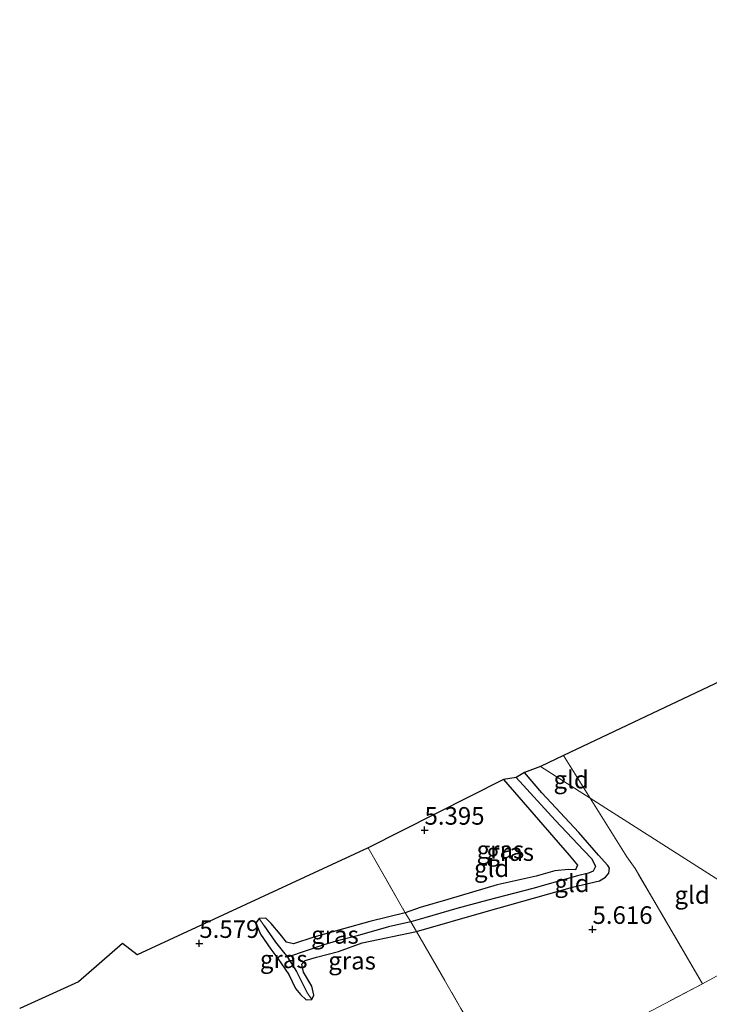
# Model space of a CAD drawing. Units: metres. Extents: x 151457 to 160010, y 431248 to 437503.
# Drawn here: x 157948 to 158046, y 432322 to 432462 of the extents above; entities that cross this region are included whole.
import ezdxf
from ezdxf.enums import TextEntityAlignment as Align

# ---------------------------------------------------------------- set-up
doc = ezdxf.new("R2010")
doc.units = ezdxf.units.M
doc.linetypes.add('IE-TERREINAFSCHEIDING', pattern=[10, 8, -2])
doc.layers.get('0').update_dxf_attribs({"lineweight": 25})
for name, color, linetype in [('B-ME-GW-HOOGTEPUNT-S-B1', 10, 'Continuous'), ('B-ME-GW-INSTEEKWATERGANG-L-B1', 10, 'Continuous'), ('B-ME-GW-WATERGANG-GREPPEL-L-B1', 10, 'Continuous'), ('B-ME-KG-KADASTRAAL-OPNAMEDTMGRENS-L-B1', 10, 'Continuous')]:
    doc.layers.add(name, color=color, linetype=linetype)
for name, color, linetype, lineweight in [('B-ME-IE-GRASLAND-GV-B6', 93, 'Continuous', 18), ('B-ME-IE-GRONDWERKLIJN-GROND_INGERICHT-GV-B6', 253, 'Continuous', 18), ('B-ME-IE-HULPGEOMETRIE-L-B1', 53, 'Continuous', 18), ('B-ME-IE-TERREINAFSCHEIDING-DOORGANG-L-B1', 8, 'IE-TERREINAFSCHEIDING-KUNSTMATIG-OPEN', 18), ('B-ME-IE-TERREINAFSCHEIDING-RASTERHEKWERK-L-B1', 8, 'IE-TERREINAFSCHEIDING', 18)]:
    doc.layers.add(name, color=color, linetype=linetype, lineweight=lineweight)
doc.styles.add('NLCS-ISO', font='NLCS-ISO.TTF')
doc.linetypes.add('IE-TERREINAFSCHEIDING-KUNSTMATIG-OPEN', pattern='A,7,-1.5,[67,NLCS.SHX,S=0.75,R=0,X=0,Y=0],-1.5', length=10)

# ---------------------------------------------------------------- blocks, each defined once
blk = doc.blocks.new('hoogtepunt')
for p, q in [((-0.5, 0), (0.5, 0)), ((0, 0.5), (0, -0.5))]:
    blk.add_line(p, q)

msp = doc.modelspace()

# ---------------------------------------------------------------- linework, layer by layer
at = {"layer": 'B-ME-GW-INSTEEKWATERGANG-L-B1'}
msp.add_polyline3d([(158017.058, 432353.666, 5.363), (158026.372, 432342.946, 5.297), (158027.562, 432341.505, 5.297), (158027.29, 432340.866, 5.302), (158026.296, 432340.909, 5.302), (158024.381, 432340.708, 5.302), (158021.71, 432339.979, 5.302), (158016.188, 432338.725, 5.404), (158009.191, 432336.656, 5.452), (158005.233, 432335.512, 5.432), (158003.137, 432334.765, 5.363), (157998.121, 432333.519, 5.408), (157994.384, 432332.455, 5.408), (157990.167, 432331.283, 5.408), (157987.264, 432330.338, 5.408), (157986.274, 432330.561, 5.408), (157985.39, 432331.702, 5.428), (157984.131, 432333.23, 5.428), (157983.356, 432334.011, 5.448), (157982.399, 432333.939, 5.452), (157981.919, 432333.327, 5.452), (157982.618, 432331.731, 5.452), (157984.067, 432329.612, 5.452), (157985.071, 432328.256, 5.416), (157986.599, 432325.986, 5.42), (157987.558, 432323.992, 5.42), (157988.251, 432323.16, 5.399), (157989.074, 432322.372, 5.359), (157989.863, 432322.448, 5.363), (157990.168, 432323.059, 5.363), (157989.861, 432324.339, 5.363), (157988.703, 432326.301, 5.363), (157988.451, 432327.48, 5.444), (157988.929, 432327.984, 5.444), (157990.565, 432328.438, 5.444), (157993.667, 432329.248, 5.444), (157997.01, 432330.485, 5.404), (158004.742, 432332.076, 5.293), (158014.614, 432334.957, 5.273), (158026.87, 432338.409, 5.314), (158030.68, 432339.29, 5.314), (158031.553, 432339.807, 5.314), (158032.007, 432340.406, 5.314), (158032.135, 432341.079, 5.314), (158031.872, 432341.459, 5.314), (158030.58, 432342.937, 5.306), (158027.771, 432346.164, 5.302), (158022.512, 432351.78, 5.285), (158020.068, 432354.685, 5.224)], dxfattribs=at)
at = {"layer": 'B-ME-GW-WATERGANG-GREPPEL-L-B1'}
for points in [[(158018.881, 432353.96, 5.028), (158024.398, 432347.931, 4.971), (158028.471, 432343.62, 5.065), (158029.61, 432342.396, 4.975), (158030.137, 432341.315, 4.975), (158029.789, 432340.662, 4.975), (158029.144, 432340.395, 4.975), (158027.557, 432340.02, 4.979), (158021.247, 432338.217, 5.036), (158014.84, 432336.565, 5.057), (158010.474, 432335.355, 5.053), (158005.919, 432334.043, 5.012), (158003.92, 432333.455, 5.077), (158000.74, 432332.774, 4.983), (157996.318, 432331.5, 4.975), (157993.323, 432330.729, 4.975), (157991.571, 432330.207, 4.975), (157986.433, 432328.465, 4.796)], [(157983.106, 432332.88, 4.836), (157984.724, 432330.59, 4.836), (157986.433, 432328.465, 4.796), (157987.696, 432326.421, 4.796), (157989.187, 432323.474, 4.796)]]:
    msp.add_polyline3d(points, dxfattribs=at)
at = {"layer": 'B-ME-IE-GRASLAND-GV-B6'}
for points in [[(158017.058, 432353.666, 5.363), (158018.881, 432353.96, 5.028), (158024.398, 432347.931, 4.971), (158028.471, 432343.62, 5.065), (158029.61, 432342.396, 4.975), (158030.137, 432341.315, 4.975), (158029.789, 432340.662, 4.975), (158029.144, 432340.395, 4.975), (158027.557, 432340.02, 4.979), (158021.247, 432338.217, 5.036), (158014.84, 432336.565, 5.057), (158010.474, 432335.355, 5.053), (158005.919, 432334.043, 5.012), (158003.92, 432333.455, 5.077), (158003.137, 432334.765, 5.363), (158005.233, 432335.512, 5.432), (158009.191, 432336.656, 5.452), (158016.188, 432338.725, 5.404), (158021.71, 432339.979, 5.302), (158024.381, 432340.708, 5.302), (158026.296, 432340.909, 5.302), (158027.29, 432340.866, 5.302), (158027.562, 432341.505, 5.297), (158026.372, 432342.946, 5.297), (158017.058, 432353.666, 5.363)], [(158018.881, 432353.96, 5.028), (158020.068, 432354.685, 5.224), (158022.512, 432351.78, 5.285), (158027.771, 432346.164, 5.302), (158030.58, 432342.937, 5.306), (158031.872, 432341.459, 5.314), (158032.135, 432341.079, 5.314), (158032.007, 432340.406, 5.314), (158031.553, 432339.807, 5.314), (158030.68, 432339.29, 5.314), (158026.87, 432338.409, 5.314), (158014.614, 432334.957, 5.273), (158004.742, 432332.076, 5.293), (158003.92, 432333.455, 5.077), (158005.919, 432334.043, 5.012), (158010.474, 432335.355, 5.053), (158014.84, 432336.565, 5.057), (158021.247, 432338.217, 5.036), (158027.557, 432340.02, 4.979), (158029.144, 432340.395, 4.975), (158029.789, 432340.662, 4.975), (158030.137, 432341.315, 4.975), (158029.61, 432342.396, 4.975), (158028.471, 432343.62, 5.065), (158024.398, 432347.931, 4.971), (158018.881, 432353.96, 5.028)], [(157982.399, 432333.939, 5.452), (157983.356, 432334.011, 5.448), (157984.131, 432333.23, 5.428), (157985.39, 432331.702, 5.428), (157986.274, 432330.561, 5.408), (157987.264, 432330.338, 5.408), (157990.167, 432331.283, 5.408), (157994.384, 432332.455, 5.408), (157998.121, 432333.519, 5.408), (158003.137, 432334.765, 5.363), (158003.92, 432333.455, 5.077), (158000.74, 432332.774, 4.983), (157996.318, 432331.5, 4.975), (157993.323, 432330.729, 4.975), (157991.571, 432330.207, 4.975), (157986.433, 432328.465, 4.796), (157984.724, 432330.59, 4.836), (157983.106, 432332.88, 4.836), (157982.399, 432333.939, 5.452)], [(157989.863, 432322.448, 5.363), (157989.074, 432322.372, 5.359), (157988.251, 432323.16, 5.399), (157987.558, 432323.992, 5.42), (157986.599, 432325.986, 5.42), (157985.071, 432328.256, 5.416), (157984.067, 432329.612, 5.452), (157982.618, 432331.731, 5.452), (157981.919, 432333.327, 5.452), (157982.399, 432333.939, 5.452), (157983.106, 432332.88, 4.836), (157984.724, 432330.59, 4.836), (157986.433, 432328.465, 4.796), (157987.696, 432326.421, 4.796), (157989.187, 432323.474, 4.796), (157989.863, 432322.448, 5.363)], [(157989.863, 432322.448, 5.363), (157989.187, 432323.474, 4.796), (157987.696, 432326.421, 4.796), (157986.433, 432328.465, 4.796), (157991.571, 432330.207, 4.975), (157993.323, 432330.729, 4.975), (157996.318, 432331.5, 4.975), (158000.74, 432332.774, 4.983), (158003.92, 432333.455, 5.077), (158004.742, 432332.076, 5.293), (157997.01, 432330.485, 5.404), (157993.667, 432329.248, 5.444), (157990.565, 432328.438, 5.444), (157988.929, 432327.984, 5.444), (157988.451, 432327.48, 5.444), (157988.703, 432326.301, 5.363), (157989.861, 432324.339, 5.363), (157990.168, 432323.059, 5.363), (157989.863, 432322.448, 5.363)], [(158065.384, 432328.363, 6.848), (158052.79, 432322.551, 6.848), (158041.619, 432316.762, 6.925), (158033.093, 432312.692, 7.015), (158026.817, 432309.839, 6.974), (158024.257, 432308.056, 7.044), (158023.088, 432307.385, 7.203), (158023.212, 432307.077, 7.207), (158019.093, 432307.638, 7.068), (158017.802, 432309.968, 6.746), (158031.929, 432317.626, 6.599), (158045.335, 432324.668, 6.464), (158058.993, 432332.144, 6.46), (158065.384, 432328.363, 6.848)]]:
    msp.add_polyline3d(points, dxfattribs=at)
at = {"layer": 'B-ME-IE-GRONDWERKLIJN-GROND_INGERICHT-GV-B6'}
for points in [[(158068.638, 432354.523, 5.54), (158069.315, 432353.662, 5.547), (158073.373, 432347.663, 5.881), (158077.345, 432341.791, 6.207), (158068.561, 432337.335, 6.352), (158058.993, 432332.144, 6.46), (158029.395, 432351.022, 5.407), (158025.603, 432357.101, 5.43), (158056.055, 432371.557, 5.466), (158060.724, 432364.585, 5.462), (158068.638, 432354.523, 5.54)], [(158029.395, 432351.022, 5.407), (158022.311, 432355.538, 5.224), (158025.603, 432357.101, 5.43), (158029.395, 432351.022, 5.407)], [(158029.395, 432351.022, 5.407), (158034.57, 432342.725, 5.375), (158035.763, 432341.047, 5.295), (158045.335, 432324.668, 6.464), (158031.929, 432317.626, 6.599), (158017.802, 432309.968, 6.746), (158011.029, 432321.175, 5.767), (158004.742, 432332.076, 5.293), (158014.614, 432334.957, 5.273), (158026.87, 432338.409, 5.314), (158030.68, 432339.29, 5.314), (158031.553, 432339.807, 5.314), (158032.007, 432340.406, 5.314), (158032.135, 432341.079, 5.314), (158031.872, 432341.459, 5.314), (158030.58, 432342.937, 5.306), (158027.771, 432346.164, 5.302), (158022.512, 432351.78, 5.285), (158020.068, 432354.685, 5.224), (158022.311, 432355.538, 5.224), (158029.395, 432351.022, 5.407)], [(157997.873, 432343.976, 5.428), (158017.058, 432353.666, 5.363), (158026.372, 432342.946, 5.297), (158027.562, 432341.505, 5.297), (158027.29, 432340.866, 5.302), (158026.296, 432340.909, 5.302), (158024.381, 432340.708, 5.302), (158021.71, 432339.979, 5.302), (158016.188, 432338.725, 5.404), (158009.191, 432336.656, 5.452), (158005.233, 432335.512, 5.432), (158003.137, 432334.765, 5.363), (157997.873, 432343.976, 5.428)], [(158058.993, 432332.144, 6.46), (158045.335, 432324.668, 6.464), (158035.763, 432341.047, 5.295), (158034.57, 432342.725, 5.375), (158029.395, 432351.022, 5.407), (158058.993, 432332.144, 6.46)], [(157948.427, 432321.142, 5.612), (157956.772, 432324.932, 5.612), (157963.008, 432330.401, 5.612), (157965.083, 432328.786, 5.612), (157997.873, 432343.976, 5.428), (158003.137, 432334.765, 5.363)], [(158003.137, 432334.765, 5.363), (157998.121, 432333.519, 5.408), (157994.384, 432332.455, 5.408), (157990.167, 432331.283, 5.408), (157987.264, 432330.338, 5.408), (157986.274, 432330.561, 5.408), (157985.39, 432331.702, 5.428), (157984.131, 432333.23, 5.428), (157983.356, 432334.011, 5.448), (157982.399, 432333.939, 5.452), (157981.919, 432333.327, 5.452), (157982.618, 432331.731, 5.452), (157984.067, 432329.612, 5.452), (157985.071, 432328.256, 5.416), (157986.599, 432325.986, 5.42), (157987.558, 432323.992, 5.42), (157988.251, 432323.16, 5.399), (157989.074, 432322.372, 5.359), (157989.863, 432322.448, 5.363), (157990.168, 432323.059, 5.363), (157989.861, 432324.339, 5.363), (157988.703, 432326.301, 5.363), (157988.451, 432327.48, 5.444), (157988.929, 432327.984, 5.444), (157990.565, 432328.438, 5.444), (157993.667, 432329.248, 5.444), (157997.01, 432330.485, 5.404), (158004.742, 432332.076, 5.293), (158011.029, 432321.175, 5.767)]]:
    msp.add_polyline3d(points, dxfattribs=at)
at = {"layer": 'B-ME-IE-HULPGEOMETRIE-L-B1'}
for p, q in [((157983.106, 432332.88, 4.836), (157982.399, 432333.939, 5.452)), ((157989.187, 432323.474, 4.796), (157989.863, 432322.448, 5.363))]:
    msp.add_line(p, q, dxfattribs=at)
msp.add_polyline3d([(158022.311, 432355.538, 5.224), (158029.395, 432351.022, 5.407), (158058.993, 432332.144, 6.46), (158065.384, 432328.363, 6.848), (158079.559, 432320.034, 11.675), (158080.541, 432319.456, 11.846), (158083.371, 432317.782, 11.977), (158084.696, 432316.841, 11.862), (158085.754, 432316.216, 11.748), (158090.29, 432313.654, 10.247), (158099.098, 432308.446, 6.84), (158102.855, 432306.148, 7.003), (158177.728, 432261.893, 5.273), (158179.728, 432260.748, 5.134), (158181.459, 432259.724, 5.016), (158182.565, 432259.05, 4.587), (158356.038, 432156.461, 4.7)], dxfattribs=at)
at = {"layer": 'B-ME-IE-TERREINAFSCHEIDING-DOORGANG-L-B1'}
msp.add_line((158034.57, 432342.725, 5.375), (158035.763, 432341.047, 5.295), dxfattribs=at)
at = {"layer": 'B-ME-IE-TERREINAFSCHEIDING-RASTERHEKWERK-L-B1'}
msp.add_line((158045.335, 432324.668, 6.464), (158035.763, 432341.047, 5.295), dxfattribs=at)
for points in [[(158034.57, 432342.725, 5.375), (158029.395, 432351.022, 5.407), (158025.603, 432357.101, 5.43)], [(157997.873, 432343.976, 5.428), (158003.137, 432334.765, 5.363), (158003.92, 432333.455, 5.077), (158004.742, 432332.076, 5.293), (158011.029, 432321.175, 5.767), (158017.802, 432309.968, 6.746)], [(158019.093, 432307.638, 7.068), (158017.802, 432309.968, 6.746), (158031.929, 432317.626, 6.599), (158045.335, 432324.668, 6.464), (158058.993, 432332.144, 6.46)]]:
    msp.add_polyline3d(points, dxfattribs=at)
at = {"layer": 'B-ME-KG-KADASTRAAL-OPNAMEDTMGRENS-L-B1'}
for points in [[(158195.426, 432461.599, 5.668), (158185.753, 432454.575, 5.592), (158165.713, 432439.379, 5.466), (158134.952, 432416.946, 5.778), (158115.745, 432402.042, 5.974), (158112.515, 432399.535, 5.964), (158109.174, 432396.943, 5.656), (158062.857, 432374.808, 5.575), (158060.589, 432373.724, 6.154), (158058.29, 432372.625, 6.292), (158056.055, 432371.557, 5.466), (158025.603, 432357.101, 5.43), (158022.311, 432355.538, 5.224)], [(158022.311, 432355.538, 5.224), (158020.068, 432354.685, 5.224), (158018.881, 432353.96, 5.028), (158017.058, 432353.666, 5.363), (157997.873, 432343.976, 5.428), (157965.083, 432328.786, 5.612), (157963.008, 432330.401, 5.612), (157956.772, 432324.932, 5.612), (157948.427, 432321.142, 5.612)]]:
    msp.add_polyline3d(points, dxfattribs=at)

# ---------------------------------------------------------------- block references
at = {"layer": 'B-ME-GW-HOOGTEPUNT-S-B1', "rotation": 90}
for p in [(158005.87, 432346.487, 5.395), (158005.87, 432346.487, 5.395), (158029.705, 432332.396, 5.616), (158029.705, 432332.396, 5.616), (157973.914, 432330.408, 5.579), (157973.914, 432330.408, 5.579)]:
    msp.add_blockref('hoogtepunt', p, dxfattribs=at)

# ---------------------------------------------------------------- texts
at = {"layer": 'B-ME-GW-HOOGTEPUNT-S-B1', "ltscale": 0.2, "style": 'NLCS-ISO'}
for s, p in [('5.395', (158005.87, 432346.487, 5.395)), ('5.395', (158005.87, 432346.487, 5.395)), ('5.616', (158029.705, 432332.396, 5.616)), ('5.616', (158029.705, 432332.396, 5.616)), ('5.579', (157973.914, 432330.408, 5.579)), ('5.579', (157973.914, 432330.408, 5.579))]:
    msp.add_text(s, height=2.5, dxfattribs=at).set_placement(p, align=Align.BOTTOM_LEFT)
at = {"layer": 'B-ME-IE-GRASLAND-GV-B6', "ltscale": 0.2, "style": 'NLCS-ISO'}
for p in [(158016.637, 432343.7075), (158018.0275, 432343.3805), (157993.1595, 432331.615), (157985.891, 432328.1555), (157995.5875, 432327.9515)]:
    msp.add_text('gras', height=2.5, dxfattribs=at).set_placement(p, align=Align.MIDDLE_CENTER)
at = {"layer": 'B-ME-IE-GRONDWERKLIJN-GROND_INGERICHT-GV-B6', "ltscale": 0.2, "style": 'NLCS-ISO'}
for p in [(158026.676, 432353.6707), (158015.3972, 432341.0915), (158026.8063, 432338.9448), (158043.8415, 432337.2917)]:
    msp.add_text('gld', height=2.5, dxfattribs=at).set_placement(p, align=Align.MIDDLE_CENTER)

doc.saveas('drawing.dxf')
